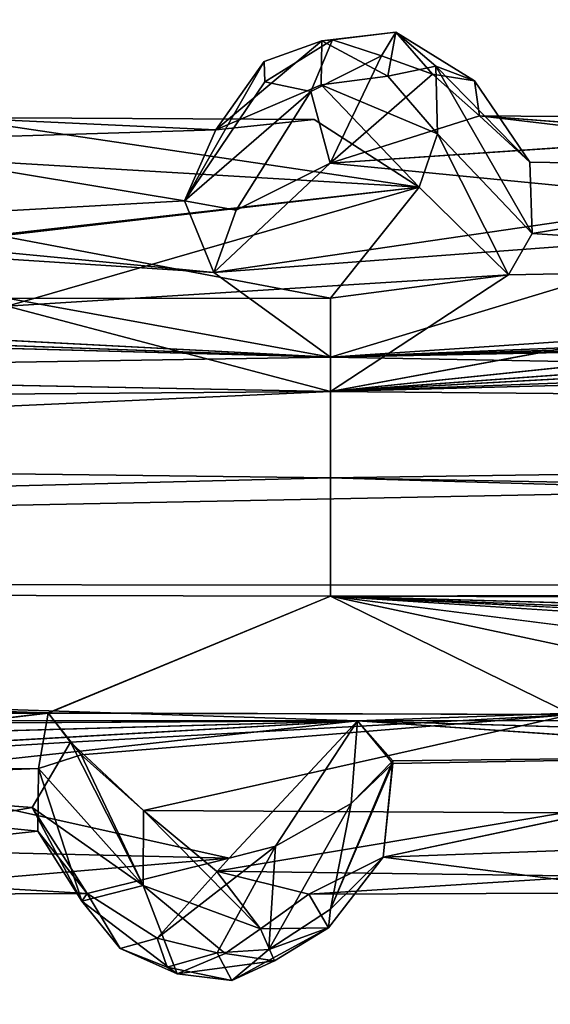
# Model space of a CAD drawing. Units: inches. Extents: x -14.8 to 14.8, y -14 to 8.6.
# Drawn here: x 6.2 to 6.6, y 2.8 to 3.6 of the extents above; entities that cross this region are included whole.
import ezdxf

# ---------------------------------------------------------------- set-up
doc = ezdxf.new("R2010")
doc.units = ezdxf.units.IN
doc.header["$MEASUREMENT"] = 0
for name, color, linetype in [('TABLE-SUPPORT', 6, 'Continuous'), ('TABLE-TOP', 6, 'Continuous'), ('TABLE-TRAY', 6, 'Continuous')]:
    doc.layers.add(name, color=color, linetype=linetype)

msp = doc.modelspace()

# ---------------------------------------------------------------- linework, layer by layer
at = {"layer": 'TABLE-SUPPORT'}
for points, invisible_edges in [([(6.35842, 3.53229, 20.45065), (6.40538, 3.54895, 20.53349), (6.41406, 3.54978, 20.45327)], 12), ([(6.35877, 3.51574, 20.39911), (6.35842, 3.53229, 20.45065), (6.41406, 3.54978, 20.45327)], 2), ([(6.35842, 3.53229, 7.41915), (6.40538, 3.54895, 7.502), (6.41406, 3.54978, 7.42178)], 12), ([(6.35877, 3.51574, 7.36761), (6.35842, 3.53229, 7.41915), (6.41406, 3.54978, 7.42178)], 2), ([(6.31895, 3.47669, 20.4333), (6.39888, 3.4851, 20.55532), (6.40467, 3.51317, 20.57446)], 2), ([(6.31895, 3.47669, 7.40181), (6.39889, 3.4851, 7.52382), (6.40467, 3.51317, 7.54296)], 2), ([(6.40467, 3.51317, 20.57446), (6.39888, 3.4851, 20.55532), (6.48434, 3.43001, 20.69486)], 1), ([(6.40467, 3.51317, 7.54296), (6.39889, 3.4851, 7.52382), (6.48434, 3.43001, 7.66336)], 1), ([(6.4122, 3.26378, 7.78184), (7.83432, 3.36664, 7.72912), (7.40125, 3.36664, 7.72912)], 2), ([(6.4122, 3.26378, 7.78184), (8.26739, 3.36664, 7.72912), (7.83432, 3.36664, 7.72912)], 2), ([(7.40125, 3.36664, 7.72912), (6.96818, 3.36664, 7.72912), (6.4122, 3.26378, 7.78184)], 1), ([(6.4122, 3.26378, 20.81333), (8.2674, 3.3666, 20.76064), (7.83433, 3.3666, 20.76064)], 2), ([(8.46474, 3.34257, 20.24809), (6.4122, 3.2916, 20.22151), (8.03167, 3.34257, 20.24809)], 12), ([(8.46473, 3.34252, 7.21656), (6.4122, 3.2916, 7.19002), (8.03166, 3.34252, 7.21656)], 12), ([(6.18252, 3.00195, 20.24646), (3.1497, 3.00552, 20.24429), (2.93714, 3.10515, 20.20436)], 1), ([(6.4122, 3.09723, 20.20616), (8.34203, 3.00077, 20.24713), (7.90896, 3.00077, 20.24713)], 2), ([(6.4122, 3.09723, 20.20616), (7.48784, 2.96044, 20.27171), (7.05478, 2.96044, 20.27171)], 2), ([(6.4122, 3.09723, 20.20616), (7.05478, 2.96044, 20.27171), (6.60864, 3.00107, 20.24699)], 2), ([(6.4122, 3.09723, 7.17466), (8.34205, 3.00073, 7.21566), (7.90898, 3.00073, 7.21566)], 2), ([(6.4122, 3.09723, 7.17466), (7.48781, 2.96043, 7.24019), (7.05474, 2.96043, 7.24019)], 2), ([(6.4122, 3.09723, 7.17466), (7.05474, 2.96043, 7.24019), (6.60866, 3.00105, 7.2155)], 2), ([(6.18252, 3.00195, 20.24646), (5.74585, 3.00199, 20.24651), (3.1497, 3.00552, 20.24429)], 12)]:
    msp.add_3dface(points, dxfattribs=dict(at, invisible_edges=invisible_edges))
for points in [[(6.35877, 3.51574, 20.39911), (6.41406, 3.54978, 20.45327), (6.39639, 3.50772, 20.38258)], [(6.35877, 3.51574, 7.36761), (6.41406, 3.54978, 7.42178), (6.39638, 3.50772, 7.35108)], [(6.45371, 3.53689, 7.42186), (6.39638, 3.50772, 7.35108), (6.41406, 3.54978, 7.42178)], [(6.45371, 3.53689, 20.45335), (6.39639, 3.50772, 20.38258), (6.41406, 3.54978, 20.45327)], [(6.40538, 3.54895, 20.53349), (6.4654, 3.55614, 20.54158), (6.41406, 3.54978, 20.45327)], [(6.45906, 3.52024, 20.62005), (6.4654, 3.55614, 20.54158), (6.40538, 3.54895, 20.53349)], [(6.40538, 3.54895, 7.502), (6.4654, 3.55614, 7.51008), (6.41406, 3.54978, 7.42178)], [(6.45905, 3.52024, 7.58855), (6.4654, 3.55614, 7.51008), (6.40538, 3.54895, 7.502)], [(6.45371, 3.53689, 20.45335), (6.41406, 3.54978, 20.45327), (6.4654, 3.55614, 20.54158)], [(6.45371, 3.53689, 7.42186), (6.41406, 3.54978, 7.42178), (6.4654, 3.55614, 7.51008)], [(6.4654, 3.55614, 20.54158), (6.49523, 3.52207, 20.49535), (6.45371, 3.53689, 20.45335)], [(6.4654, 3.55614, 7.51008), (6.49523, 3.52208, 7.46386), (6.45371, 3.53689, 7.42186)], [(6.45905, 3.52024, 7.58855), (6.4981, 3.52839, 7.57923), (6.4654, 3.55614, 7.51008)], [(6.45906, 3.52024, 20.62005), (6.4981, 3.52839, 20.61072), (6.4654, 3.55614, 20.54158)], [(6.4654, 3.55614, 20.54158), (6.52956, 3.5164, 20.57598), (6.49523, 3.52207, 20.49535)], [(6.4654, 3.55614, 20.54158), (6.4981, 3.52839, 20.61072), (6.52956, 3.5164, 20.57598)], [(6.4654, 3.55614, 7.51008), (6.52956, 3.5164, 7.54448), (6.49523, 3.52208, 7.46386)], [(6.4654, 3.55614, 7.51008), (6.4981, 3.52839, 7.57923), (6.52956, 3.5164, 7.54448)], [(6.40538, 3.54895, 20.53349), (6.35842, 3.53229, 20.45065), (6.31895, 3.47669, 20.4333)], [(6.40467, 3.51317, 20.57446), (6.40538, 3.54895, 20.53349), (6.31895, 3.47669, 20.4333)], [(6.40538, 3.54895, 7.502), (6.35842, 3.53229, 7.41915), (6.31895, 3.47669, 7.40181)], [(6.40467, 3.51317, 7.54296), (6.40538, 3.54895, 7.502), (6.31895, 3.47669, 7.40181)], [(6.40467, 3.51317, 20.57446), (6.45906, 3.52024, 20.62005), (6.40538, 3.54895, 20.53349)], [(6.40467, 3.51317, 7.54296), (6.45905, 3.52024, 7.58855), (6.40538, 3.54895, 7.502)], [(6.39638, 3.50772, 7.35108), (6.45371, 3.53689, 7.42186), (6.41213, 3.44964, 7.33116)], [(6.39639, 3.50772, 20.38258), (6.45371, 3.53689, 20.45335), (6.41213, 3.44965, 20.36265)], [(6.41213, 3.44965, 20.36265), (6.45371, 3.53689, 20.45335), (6.49523, 3.52207, 20.49535)], [(6.41213, 3.44964, 7.33116), (6.45371, 3.53689, 7.42186), (6.49523, 3.52208, 7.46386)], [(6.35842, 3.53229, 20.45065), (6.29338, 3.41898, 20.31139), (6.31895, 3.47669, 20.4333)], [(6.35877, 3.51574, 20.39911), (6.29338, 3.41898, 20.31139), (6.35842, 3.53229, 20.45065)], [(6.35842, 3.53229, 7.41915), (6.29338, 3.41898, 7.2799), (6.31895, 3.47669, 7.40181)], [(6.35877, 3.51574, 7.36761), (6.29338, 3.41898, 7.2799), (6.35842, 3.53229, 7.41915)], [(6.4981, 3.52839, 7.57923), (6.45905, 3.52024, 7.58855), (6.49927, 3.47335, 7.6488)], [(6.4981, 3.52839, 20.61072), (6.45906, 3.52024, 20.62005), (6.49928, 3.47335, 20.6803)], [(6.5763, 3.39242, 20.74076), (6.5745, 3.45028, 20.65769), (6.4981, 3.52839, 20.61072)], [(6.4981, 3.52839, 20.61072), (6.49928, 3.47335, 20.6803), (6.5763, 3.39242, 20.74076)], [(6.5745, 3.45028, 20.65769), (6.52956, 3.5164, 20.57598), (6.4981, 3.52839, 20.61072)], [(6.57631, 3.39241, 7.70927), (6.5745, 3.45028, 7.6262), (6.4981, 3.52839, 7.57923)], [(6.4981, 3.52839, 7.57923), (6.49927, 3.47335, 7.6488), (6.57631, 3.39241, 7.70927)], [(6.5745, 3.45028, 7.6262), (6.52956, 3.5164, 7.54448), (6.4981, 3.52839, 7.57923)], [(6.40467, 3.51317, 20.57446), (6.49928, 3.47335, 20.6803), (6.45906, 3.52024, 20.62005)], [(6.40467, 3.51317, 7.54296), (6.49927, 3.47335, 7.6488), (6.45905, 3.52024, 7.58855)], [(6.41213, 3.44964, 7.33116), (6.49523, 3.52208, 7.46386), (6.53351, 3.48814, 7.52322)], [(6.41213, 3.44965, 20.36265), (6.49523, 3.52207, 20.49535), (6.53351, 3.48814, 20.55472)], [(6.49523, 3.52208, 7.46386), (6.52956, 3.5164, 7.54448), (6.53351, 3.48814, 7.52322)], [(6.49523, 3.52207, 20.49535), (6.52956, 3.5164, 20.57598), (6.53351, 3.48814, 20.55472)], [(6.35877, 3.51574, 20.39911), (6.39639, 3.50772, 20.38258), (6.29338, 3.41898, 20.31139)], [(6.35877, 3.51574, 7.36761), (6.39638, 3.50772, 7.35108), (6.29338, 3.41898, 7.2799)], [(6.48434, 3.43001, 20.69486), (6.49928, 3.47335, 20.6803), (6.40467, 3.51317, 20.57446)], [(6.48434, 3.43001, 7.66336), (6.49927, 3.47335, 7.6488), (6.40467, 3.51317, 7.54296)], [(6.53351, 3.48814, 20.55472), (6.52956, 3.5164, 20.57598), (6.5745, 3.45028, 20.65769)], [(6.53351, 3.48814, 7.52322), (6.52956, 3.5164, 7.54448), (6.5745, 3.45028, 7.6262)], [(6.29338, 3.41898, 20.31139), (6.39639, 3.50772, 20.38258), (6.33556, 3.41136, 20.29114)], [(6.29338, 3.41898, 7.2799), (6.39638, 3.50772, 7.35108), (6.33556, 3.41136, 7.25965)], [(6.39639, 3.50772, 20.38258), (6.41213, 3.44965, 20.36265), (6.33556, 3.41136, 20.29114)], [(6.39638, 3.50772, 7.35108), (6.41213, 3.44964, 7.33116), (6.33556, 3.41136, 7.25965)], [(6.31895, 3.47669, 20.4333), (6.0031, 3.46677, 20.40457), (6.10287, 3.48665, 20.559)], [(6.31895, 3.47669, 7.40181), (6.0031, 3.46677, 7.37307), (6.10287, 3.48665, 7.5275)], [(6.10287, 3.48665, 20.559), (6.48434, 3.43001, 20.69486), (6.39888, 3.4851, 20.55532)], [(6.14143, 3.45028, 20.65769), (6.48434, 3.43001, 20.69486), (6.10287, 3.48665, 20.559)], [(6.31895, 3.47669, 20.4333), (6.10287, 3.48665, 20.559), (6.39888, 3.4851, 20.55532)], [(6.14143, 3.45028, 7.6262), (6.48434, 3.43001, 7.66336), (6.10287, 3.48665, 7.5275)], [(6.10287, 3.48665, 7.5275), (6.48434, 3.43001, 7.66336), (6.39889, 3.4851, 7.52382)], [(6.31895, 3.47669, 7.40181), (6.10287, 3.48665, 7.5275), (6.39889, 3.4851, 7.52382)], [(6.53351, 3.48814, 20.55472), (6.74523, 3.47192, 20.41539), (6.41213, 3.44965, 20.36265)], [(6.53351, 3.48814, 7.52322), (6.74523, 3.47191, 7.38389), (6.41213, 3.44964, 7.33116)], [(6.80299, 3.48579, 20.5124), (6.53351, 3.48814, 20.55472), (6.89842, 3.44491, 20.66759)], [(6.89842, 3.44491, 20.66759), (6.53351, 3.48814, 20.55472), (6.5745, 3.45028, 20.65769)], [(6.80299, 3.48579, 20.5124), (6.74523, 3.47192, 20.41539), (6.53351, 3.48814, 20.55472)], [(6.80299, 3.48579, 7.4809), (6.53351, 3.48814, 7.52322), (6.89842, 3.44491, 7.63609)], [(6.89842, 3.44491, 7.63609), (6.53351, 3.48814, 7.52322), (6.5745, 3.45028, 7.6262)], [(6.80299, 3.48579, 7.4809), (6.74523, 3.47191, 7.38389), (6.53351, 3.48814, 7.52322)], [(6.29338, 3.41898, 20.31139), (6.0031, 3.46677, 20.40457), (6.31895, 3.47669, 20.4333)], [(6.29338, 3.41898, 7.2799), (6.0031, 3.46677, 7.37307), (6.31895, 3.47669, 7.40181)], [(6.41213, 3.44965, 20.36265), (6.74523, 3.47192, 20.41539), (6.72022, 3.41937, 20.31861)], [(6.41213, 3.44964, 7.33116), (6.74523, 3.47191, 7.38389), (6.72022, 3.41937, 7.28711)], [(6.48434, 3.43001, 20.69486), (6.55709, 3.35861, 20.76637), (6.49928, 3.47335, 20.6803)], [(6.48434, 3.43001, 7.66336), (6.55708, 3.35865, 7.73484), (6.49927, 3.47335, 7.6488)], [(6.57631, 3.39241, 7.70927), (6.49927, 3.47335, 7.6488), (6.55708, 3.35865, 7.73484)], [(6.5763, 3.39242, 20.74076), (6.49928, 3.47335, 20.6803), (6.55709, 3.35861, 20.76637)], [(6.29338, 3.41898, 20.31139), (5.92423, 3.39835, 20.29249), (6.0031, 3.46677, 20.40457)], [(6.29338, 3.41898, 7.2799), (5.92423, 3.39835, 7.26099), (6.0031, 3.46677, 7.37307)], [(6.14403, 3.39055, 20.74217), (6.48434, 3.43001, 20.69486), (6.14143, 3.45028, 20.65769)], [(6.14452, 3.39153, 7.70933), (6.48434, 3.43001, 7.66336), (6.14143, 3.45028, 7.6262)], [(6.41213, 3.44965, 20.36265), (6.72022, 3.41937, 20.31861), (6.31734, 3.36065, 20.25958)], [(6.33556, 3.41136, 20.29114), (6.41213, 3.44965, 20.36265), (6.31734, 3.36065, 20.25958)], [(6.41213, 3.44964, 7.33116), (6.72022, 3.41937, 7.28711), (6.31734, 3.36065, 7.22808)], [(6.33556, 3.41136, 7.25965), (6.41213, 3.44964, 7.33116), (6.31734, 3.36065, 7.22808)], [(6.89842, 3.44491, 20.66759), (6.5745, 3.45028, 20.65769), (6.5763, 3.39242, 20.74076)], [(6.89842, 3.44491, 7.63609), (6.5745, 3.45028, 7.6262), (6.57631, 3.39241, 7.70927)], [(6.89842, 3.44491, 20.66759), (6.5763, 3.39242, 20.74076), (6.96819, 3.3666, 20.76064)], [(6.89842, 3.44491, 7.63609), (6.57631, 3.39241, 7.70927), (6.96818, 3.36664, 7.72912)], [(6.14403, 3.39055, 20.74217), (6.4122, 3.33958, 20.77834), (6.48434, 3.43001, 20.69486)], [(6.14452, 3.39153, 7.70933), (6.14922, 3.33326, 7.75088), (6.48434, 3.43001, 7.66336)], [(6.14922, 3.33326, 7.75088), (6.55708, 3.35865, 7.73484), (6.48434, 3.43001, 7.66336)], [(6.4122, 3.33958, 20.77834), (6.55709, 3.35861, 20.76637), (6.48434, 3.43001, 20.69486)], [(6.31734, 3.36065, 20.25958), (5.92423, 3.39835, 20.29249), (6.29338, 3.41898, 20.31139)], [(6.31734, 3.36065, 7.22808), (5.92423, 3.39835, 7.26099), (6.29338, 3.41898, 7.2799)], [(6.29338, 3.41898, 20.31139), (6.33556, 3.41136, 20.29114), (6.31734, 3.36065, 20.25958)], [(6.29338, 3.41898, 7.2799), (6.33556, 3.41136, 7.25965), (6.31734, 3.36065, 7.22808)], [(6.31734, 3.36065, 20.25958), (6.72022, 3.41937, 20.31861), (6.74592, 3.39249, 20.27895)], [(6.31734, 3.36065, 7.22808), (6.72022, 3.41937, 7.28711), (6.74594, 3.39251, 7.24746)], [(6.31734, 3.36065, 20.25958), (5.87787, 3.3891, 20.27696), (5.92423, 3.39835, 20.29249)], [(6.31734, 3.36065, 7.22808), (5.87788, 3.3891, 7.24547), (5.92423, 3.39835, 7.26099)], [(5.87788, 3.3891, 7.24547), (6.4122, 3.2916, 7.19002), (5.43324, 3.34252, 7.21656)], [(5.87787, 3.3891, 20.27696), (6.4122, 3.2916, 20.22151), (5.43325, 3.34257, 20.24809)], [(5.87787, 3.3891, 20.27696), (6.31734, 3.36065, 20.25958), (6.4122, 3.2916, 20.22151)], [(5.87788, 3.3891, 7.24547), (6.31734, 3.36065, 7.22808), (6.4122, 3.2916, 7.19002)], [(6.13863, 3.33947, 20.77842), (6.4122, 3.33958, 20.77834), (6.14403, 3.39055, 20.74217)], [(6.31734, 3.36065, 7.22808), (6.74594, 3.39251, 7.24746), (6.4122, 3.2916, 7.19002)], [(6.31734, 3.36065, 20.25958), (6.74592, 3.39249, 20.27895), (6.4122, 3.2916, 20.22151)], [(6.74594, 3.39251, 7.24746), (7.16673, 3.34242, 7.21644), (6.4122, 3.2916, 7.19002)], [(6.74592, 3.39249, 20.27895), (7.16674, 3.34244, 20.24796), (6.4122, 3.2916, 20.22151)], [(6.96818, 3.36664, 7.72912), (6.57631, 3.39241, 7.70927), (6.55708, 3.35865, 7.73484)], [(6.96819, 3.3666, 20.76064), (6.5763, 3.39242, 20.74076), (6.55709, 3.35861, 20.76637)], [(8.72187, 3.34896, 7.74084), (8.26739, 3.36664, 7.72912), (6.4122, 3.26378, 7.78184)], [(6.96818, 3.36664, 7.72912), (6.55708, 3.35865, 7.73484), (6.4122, 3.26378, 7.78184)], [(8.72188, 3.34893, 20.77236), (8.2674, 3.3666, 20.76064), (6.4122, 3.26378, 20.81333)], [(6.4122, 3.26378, 20.81333), (7.83433, 3.3666, 20.76064), (7.40126, 3.3666, 20.76064)], [(6.96819, 3.3666, 20.76064), (6.55709, 3.35861, 20.76637), (6.4122, 3.26378, 20.81333)], [(7.40126, 3.3666, 20.76064), (6.96819, 3.3666, 20.76064), (6.4122, 3.26378, 20.81333)], [(6.4122, 3.26378, 7.78184), (6.55708, 3.35865, 7.73484), (6.14922, 3.33326, 7.75088)], [(6.4122, 3.26378, 20.81333), (6.55709, 3.35861, 20.76637), (6.4122, 3.33958, 20.77834)], [(6.4122, 3.26378, 7.78184), (9.17307, 3.33667, 7.74873), (8.72187, 3.34896, 7.74084)], [(6.4122, 3.26378, 20.81333), (9.173, 3.33678, 20.78017), (8.72188, 3.34893, 20.77236)], [(6.4122, 3.2916, 20.22151), (2.94331, 3.23651, 20.20436), (4.56683, 3.34174, 20.24756)], [(6.4122, 3.2916, 7.19002), (2.94331, 3.23651, 7.17287), (4.56683, 3.34171, 7.21604)], [(6.4122, 3.2916, 20.22151), (4.56683, 3.34174, 20.24756), (5.00018, 3.34257, 20.24809)], [(6.4122, 3.2916, 7.19002), (4.56683, 3.34171, 7.21604), (5.00017, 3.34252, 7.21656)], [(5.43324, 3.34252, 7.21656), (6.4122, 3.2916, 7.19002), (5.00017, 3.34252, 7.21656)], [(5.43325, 3.34257, 20.24809), (6.4122, 3.2916, 20.22151), (5.00018, 3.34257, 20.24809)], [(6.4122, 3.2916, 20.22151), (7.60011, 3.33931, 20.24629), (8.03167, 3.34257, 20.24809)], [(8.46474, 3.34257, 20.24809), (8.89751, 3.34165, 20.2475), (6.4122, 3.2916, 20.22151)], [(6.4122, 3.2916, 7.19002), (7.60011, 3.33931, 7.21479), (8.03166, 3.34252, 7.21656)], [(8.46473, 3.34252, 7.21656), (8.89751, 3.34162, 7.21599), (6.4122, 3.2916, 7.19002)], [(6.4122, 3.2916, 20.22151), (7.16674, 3.34244, 20.24796), (7.60011, 3.33931, 20.24629)], [(6.4122, 3.2916, 7.19002), (7.16673, 3.34242, 7.21644), (7.60011, 3.33931, 7.21479)], [(9.40563, 3.23651, 20.20436), (6.4122, 3.2916, 20.22151), (8.89751, 3.34165, 20.2475)], [(9.40563, 3.23651, 7.17287), (6.4122, 3.2916, 7.19002), (8.89751, 3.34162, 7.21599)], [(2.67709, 3.33664, 20.78025), (6.4122, 3.33958, 20.77834), (6.13863, 3.33947, 20.77842)], [(2.67709, 3.33664, 20.78025), (6.4122, 3.26378, 20.81333), (6.4122, 3.33958, 20.77834)], [(2.97302, 3.23651, 20.82043), (6.4122, 3.26378, 20.81333), (2.67709, 3.33664, 20.78025)], [(2.67715, 3.33653, 7.74882), (6.4122, 3.26378, 7.78184), (6.14922, 3.33326, 7.75088)], [(2.97302, 3.23651, 7.78894), (6.4122, 3.26378, 7.78184), (2.67715, 3.33653, 7.74882)], [(6.4122, 3.26378, 20.81333), (9.43407, 3.23651, 20.82043), (9.173, 3.33678, 20.78017)], [(6.4122, 3.26378, 7.78184), (9.43407, 3.23651, 7.78894), (9.17307, 3.33667, 7.74873)], [(6.4122, 3.19356, 20.19826), (2.94331, 3.23651, 20.20436), (6.4122, 3.2916, 20.22151)], [(6.4122, 3.19356, 7.16676), (2.94331, 3.23651, 7.17287), (6.4122, 3.2916, 7.19002)], [(6.4122, 3.19356, 20.19826), (6.4122, 3.2916, 20.22151), (9.40563, 3.23651, 20.20436)], [(6.4122, 3.19356, 7.16676), (6.4122, 3.2916, 7.19002), (9.40563, 3.23651, 7.17287)], [(2.97302, 3.23651, 20.82043), (2.97439, 3.10772, 20.82126), (6.4122, 3.26378, 20.81333)], [(2.97302, 3.23651, 7.78894), (2.97439, 3.10771, 7.78976), (6.4122, 3.26378, 7.78184)], [(2.97439, 3.10772, 20.82126), (9.43407, 3.23651, 20.82043), (6.4122, 3.26378, 20.81333)], [(2.97439, 3.10771, 7.78976), (9.43407, 3.23651, 7.78894), (6.4122, 3.26378, 7.78184)], [(2.94331, 3.23651, 20.20436), (6.4122, 3.19356, 20.19826), (2.93714, 3.10515, 20.20436)], [(2.94331, 3.23651, 7.17287), (6.4122, 3.19356, 7.16676), (2.93714, 3.10515, 7.17287)], [(9.43407, 3.23651, 20.82043), (2.97439, 3.10772, 20.82126), (9.44495, 3.10515, 20.82043)], [(9.43407, 3.23651, 7.78894), (2.97439, 3.10771, 7.78976), (9.44495, 3.10515, 7.78894)], [(9.40563, 3.23651, 20.20436), (9.40789, 3.10515, 20.20436), (6.4122, 3.19356, 20.19826)], [(9.40563, 3.23651, 7.17287), (12.35369, 3.08381, 7.17485), (6.4122, 3.19356, 7.16676)], [(2.93714, 3.10515, 20.20436), (6.4122, 3.19356, 20.19826), (6.4122, 3.09723, 20.20616)], [(2.93714, 3.10515, 7.17287), (6.4122, 3.19356, 7.16676), (6.4122, 3.09723, 7.17466)], [(6.4122, 3.19356, 20.19826), (9.40789, 3.10515, 20.20436), (6.4122, 3.09723, 20.20616)], [(6.4122, 3.19356, 7.16676), (12.35369, 3.08381, 7.17485), (6.4122, 3.09723, 7.17466)], [(2.93714, 3.10515, 20.20436), (6.4122, 3.09723, 20.20616), (6.18252, 3.00195, 20.24646)], [(6.18243, 3.00242, 7.21474), (3.15344, 3.00405, 7.21364), (2.93714, 3.10515, 7.17287)], [(2.93714, 3.10515, 7.17287), (6.4122, 3.09723, 7.17466), (6.18243, 3.00242, 7.21474)], [(9.44495, 3.10515, 20.82043), (2.97439, 3.10772, 20.82126), (6.43428, 2.99574, 20.77463)], [(4.72929, 2.99676, 20.77503), (6.43428, 2.99574, 20.77463), (2.97439, 3.10772, 20.82126)], [(4.72926, 2.99678, 7.74355), (6.43431, 2.99576, 7.74315), (2.97439, 3.10771, 7.78976)], [(9.44495, 3.10515, 7.78894), (2.97439, 3.10771, 7.78976), (6.43431, 2.99576, 7.74315)], [(6.4122, 3.09723, 20.20616), (9.40789, 3.10515, 20.20436), (9.64564, 3.0061, 20.24392)], [(9.44495, 3.10515, 20.82043), (6.43428, 2.99574, 20.77463), (7.76076, 2.9967, 20.77498)], [(9.44495, 3.10515, 7.78894), (6.43431, 2.99576, 7.74315), (7.76074, 2.99672, 7.7435)], [(6.18243, 3.00242, 7.21474), (6.4122, 3.09723, 7.17466), (6.60866, 3.00105, 7.2155)], [(6.18252, 3.00195, 20.24646), (6.4122, 3.09723, 20.20616), (6.60864, 3.00107, 20.24699)], [(6.4122, 3.09723, 20.20616), (9.64564, 3.0061, 20.24392), (8.77512, 3.0007, 20.24719)], [(6.4122, 3.09723, 20.20616), (7.90896, 3.00077, 20.24713), (7.48784, 2.96044, 20.27171)], [(6.4122, 3.09723, 20.20616), (8.77512, 3.0007, 20.24719), (8.34203, 3.00077, 20.24713)], [(6.4122, 3.09723, 7.17466), (12.35369, 3.08381, 7.17485), (9.64932, 3.00461, 7.21329)], [(6.4122, 3.09723, 7.17466), (9.64932, 3.00461, 7.21329), (8.77514, 3.00065, 7.21571)], [(6.4122, 3.09723, 7.17466), (7.90898, 3.00073, 7.21566), (7.48781, 2.96043, 7.24019)], [(6.4122, 3.09723, 7.17466), (8.77514, 3.00065, 7.21571), (8.34205, 3.00073, 7.21566)], [(6.18243, 3.00242, 7.21474), (5.74832, 3.00258, 7.21459), (3.15344, 3.00405, 7.21364)], [(4.72926, 2.99678, 7.74355), (5.13421, 2.98873, 7.73814), (6.43431, 2.99576, 7.74315)], [(4.72929, 2.99676, 20.77503), (5.13405, 2.98851, 20.76947), (6.43428, 2.99574, 20.77463)], [(5.74585, 3.00199, 20.24651), (6.18252, 3.00195, 20.24646), (5.76032, 2.95187, 20.27745)], [(5.74832, 3.00258, 7.21459), (6.18243, 3.00242, 7.21474), (5.79142, 2.95389, 7.24779)], [(5.76032, 2.95187, 20.27745), (6.18252, 3.00195, 20.24646), (6.1746, 2.95708, 20.27779)], [(5.79142, 2.95389, 7.24779), (6.18243, 3.00242, 7.21474), (6.2007, 2.97841, 7.22894)], [(6.20941, 2.96826, 20.26829), (6.1746, 2.95708, 20.27779), (6.18252, 3.00195, 20.24646)], [(6.18243, 3.00242, 7.21474), (6.60866, 3.00105, 7.2155), (6.2007, 2.97841, 7.22894)], [(6.18252, 3.00195, 20.24646), (6.60864, 3.00107, 20.24699), (6.20941, 2.96826, 20.26829)], [(6.2007, 2.97841, 7.22894), (6.60866, 3.00105, 7.2155), (6.26007, 2.92281, 7.28656)], [(6.20941, 2.96826, 20.26829), (6.60864, 3.00107, 20.24699), (6.26007, 2.92281, 20.31805)], [(6.60864, 3.00107, 20.24699), (6.60197, 2.92108, 20.31877), (6.26007, 2.92281, 20.31805)], [(6.60866, 3.00105, 7.2155), (6.60197, 2.92108, 7.28727), (6.26007, 2.92281, 7.28656)], [(7.76076, 2.9967, 20.77498), (6.43428, 2.99574, 20.77463), (7.28, 2.97047, 20.75731)], [(7.76074, 2.99672, 7.7435), (6.43431, 2.99576, 7.74315), (7.28012, 2.97073, 7.72603)], [(6.43428, 2.99574, 20.77463), (5.13405, 2.98851, 20.76947), (5.54772, 2.97047, 20.75731)], [(6.43431, 2.99576, 7.74315), (5.13421, 2.98873, 7.73814), (5.54783, 2.97073, 7.72603)], [(6.43428, 2.99574, 20.77463), (5.54772, 2.97047, 20.75731), (5.9807, 2.97011, 20.75704)], [(6.43431, 2.99576, 7.74315), (5.54783, 2.97073, 7.72603), (5.98082, 2.9704, 7.72578)], [(5.9807, 2.97011, 20.75704), (6.02708, 2.95127, 20.74238), (6.43428, 2.99574, 20.77463)], [(5.98082, 2.9704, 7.72578), (6.02708, 2.95127, 7.71089), (6.43431, 2.99576, 7.74315)], [(6.43431, 2.99576, 7.74315), (6.02708, 2.95127, 7.71089), (6.32989, 2.88401, 7.61103)], [(6.43428, 2.99574, 20.77463), (6.02708, 2.95127, 20.74238), (6.32989, 2.88401, 20.64253)], [(6.32989, 2.88401, 7.61103), (6.36743, 2.89393, 7.65917), (6.43431, 2.99576, 7.74315)], [(6.32989, 2.88401, 20.64253), (6.36743, 2.89394, 20.69066), (6.43428, 2.99574, 20.77463)], [(6.43431, 2.99576, 7.74315), (6.36743, 2.89393, 7.65917), (6.42908, 2.92856, 7.70095)], [(6.43428, 2.99574, 20.77463), (6.36743, 2.89394, 20.69066), (6.42909, 2.92856, 20.73244)], [(6.42908, 2.92856, 7.70095), (6.46292, 2.96104, 7.71779), (6.43431, 2.99576, 7.74315)], [(6.46299, 2.96323, 20.75144), (6.43428, 2.99574, 20.77463), (6.42909, 2.92856, 20.73244)], [(6.43428, 2.99574, 20.77463), (6.84619, 2.96764, 20.75539), (7.28, 2.97047, 20.75731)], [(6.84619, 2.96764, 20.75539), (6.43428, 2.99574, 20.77463), (6.46299, 2.96323, 20.75144)], [(6.43431, 2.99576, 7.74315), (6.84629, 2.96785, 7.72408), (7.28012, 2.97073, 7.72603)], [(6.84629, 2.96785, 7.72408), (6.43431, 2.99576, 7.74315), (6.46292, 2.96104, 7.71779)], [(6.16948, 2.92526, 7.27918), (5.79142, 2.95389, 7.24779), (6.2007, 2.97841, 7.22894)], [(6.2007, 2.97841, 7.22894), (6.25983, 2.86179, 7.31799), (6.16948, 2.92526, 7.27918)], [(6.25983, 2.86179, 7.31799), (6.2007, 2.97841, 7.22894), (6.26007, 2.92281, 7.28656)], [(6.20941, 2.96826, 20.26829), (6.25983, 2.86179, 20.34948), (6.1746, 2.95708, 20.27779)], [(6.25983, 2.86179, 20.34948), (6.20941, 2.96826, 20.26829), (6.26007, 2.92281, 20.31805)], [(6.84629, 2.96785, 7.72408), (6.46292, 2.96104, 7.71779), (6.45503, 2.88478, 7.61774)], [(6.84629, 2.96785, 7.72408), (6.45503, 2.88478, 7.61774), (6.77885, 2.89676, 7.63609)], [(6.84619, 2.96764, 20.75539), (6.46299, 2.96323, 20.75144), (6.45503, 2.88478, 20.64923)], [(6.84619, 2.96764, 20.75539), (6.45503, 2.88478, 20.64923), (6.77885, 2.89676, 20.66759)], [(6.1746, 2.95708, 20.27779), (5.80516, 2.94276, 20.29307), (5.76032, 2.95187, 20.27745)], [(5.80516, 2.94276, 20.29307), (6.1746, 2.95708, 20.27779), (6.17419, 2.90606, 20.34182)], [(6.20994, 2.84906, 20.38472), (6.17419, 2.90606, 20.34182), (6.1746, 2.95708, 20.27779)], [(6.1746, 2.95708, 20.27779), (6.25983, 2.86179, 20.34948), (6.20994, 2.84906, 20.38472)], [(6.46299, 2.96323, 20.75144), (6.4122, 2.84261, 20.63807), (6.45503, 2.88478, 20.64923)], [(6.42909, 2.92856, 20.73244), (6.4122, 2.84261, 20.63807), (6.46299, 2.96323, 20.75144)], [(6.46292, 2.96104, 7.71779), (6.4122, 2.84261, 7.60657), (6.45503, 2.88478, 7.61774)], [(6.42908, 2.92856, 7.70095), (6.4122, 2.84261, 7.60657), (6.46292, 2.96104, 7.71779)], [(5.79142, 2.95389, 7.24779), (6.16948, 2.92526, 7.27918), (5.8835, 2.87492, 7.37303)], [(6.32989, 2.88401, 20.64253), (6.02708, 2.95127, 20.74238), (6.02186, 2.89139, 20.65769)], [(6.32989, 2.88401, 7.61103), (6.02708, 2.95127, 7.71089), (6.02186, 2.89139, 7.6262)], [(5.80516, 2.94276, 20.29307), (6.17419, 2.90606, 20.34182), (5.8835, 2.87492, 20.40452)], [(5.8835, 2.87492, 7.37303), (6.16948, 2.92526, 7.27918), (6.21428, 2.85518, 7.43035)], [(6.16948, 2.92526, 7.27918), (6.25983, 2.86179, 7.31799), (6.20994, 2.84905, 7.35323)], [(6.20994, 2.84905, 7.35323), (6.21428, 2.85518, 7.43035), (6.16948, 2.92526, 7.27918)], [(6.42909, 2.92856, 20.73244), (6.36743, 2.89394, 20.69066), (6.36199, 2.80967, 20.61181)], [(6.36199, 2.80967, 20.61181), (6.4122, 2.84261, 20.63807), (6.42909, 2.92856, 20.73244)], [(6.42908, 2.92856, 7.70095), (6.36743, 2.89393, 7.65917), (6.36199, 2.80967, 7.58031)], [(6.36199, 2.80967, 7.58031), (6.4122, 2.84261, 7.60657), (6.42908, 2.92856, 7.70095)], [(6.25983, 2.86179, 20.34948), (6.26007, 2.92281, 20.31805), (6.35523, 2.82654, 20.46375)], [(6.25983, 2.86179, 7.31799), (6.26007, 2.92281, 7.28656), (6.35523, 2.82654, 7.43225)], [(6.26007, 2.92281, 20.31805), (6.60197, 2.92108, 20.31877), (6.31943, 2.87335, 20.40912)], [(6.35523, 2.82654, 20.46375), (6.26007, 2.92281, 20.31805), (6.31943, 2.87335, 20.40912)], [(6.35523, 2.82654, 7.43225), (6.26007, 2.92281, 7.28656), (6.31943, 2.87335, 7.37762)], [(6.26007, 2.92281, 7.28656), (6.60197, 2.92108, 7.28727), (6.31943, 2.87335, 7.37762)], [(6.31943, 2.87335, 20.40912), (6.60197, 2.92108, 20.31877), (6.6259, 2.8695, 20.41614)], [(6.31943, 2.87335, 7.37762), (6.60197, 2.92108, 7.28727), (6.6259, 2.8695, 7.38465)], [(5.8835, 2.87492, 20.40452), (6.17419, 2.90606, 20.34182), (6.21428, 2.85518, 20.46185)], [(6.20994, 2.84906, 20.38472), (6.21428, 2.85518, 20.46185), (6.17419, 2.90606, 20.34182)], [(6.31995, 2.80696, 20.59088), (6.36743, 2.89394, 20.69066), (6.27113, 2.81901, 20.55011)], [(6.32989, 2.88401, 20.64253), (6.27113, 2.81901, 20.55011), (6.36743, 2.89394, 20.69066)], [(6.31995, 2.80696, 7.55938), (6.36743, 2.89393, 7.65917), (6.27113, 2.81902, 7.51861)], [(6.32989, 2.88401, 7.61103), (6.27113, 2.81902, 7.51861), (6.36743, 2.89393, 7.65917)], [(6.36199, 2.80967, 20.61181), (6.36743, 2.89394, 20.69066), (6.31995, 2.80696, 20.59088)], [(6.36199, 2.80967, 7.58031), (6.36743, 2.89393, 7.65917), (6.31995, 2.80696, 7.55938)], [(6.77885, 2.89676, 20.66759), (6.45503, 2.88478, 20.64923), (6.68343, 2.85587, 20.5124)], [(6.77885, 2.89676, 7.63609), (6.45503, 2.88478, 7.61774), (6.68343, 2.85587, 7.4809)], [(6.32989, 2.88401, 20.64253), (6.02186, 2.89139, 20.65769), (5.97977, 2.8542, 20.55334)], [(6.32989, 2.88401, 7.61103), (6.02186, 2.89139, 7.6262), (5.97977, 2.8542, 7.52185)], [(6.68343, 2.85587, 20.5124), (6.45503, 2.88478, 20.64923), (6.39463, 2.85476, 20.52675)], [(6.45503, 2.88478, 20.64923), (6.4108, 2.82742, 20.56775), (6.39463, 2.85476, 20.52675)], [(6.45503, 2.88478, 7.61774), (6.4108, 2.82742, 7.53625), (6.39463, 2.85476, 7.49526)], [(6.68343, 2.85587, 7.4809), (6.45503, 2.88478, 7.61774), (6.39463, 2.85476, 7.49526)], [(6.4122, 2.84261, 20.63807), (6.4108, 2.82742, 20.56775), (6.45503, 2.88478, 20.64923)], [(6.4122, 2.84261, 7.60657), (6.4108, 2.82742, 7.53625), (6.45503, 2.88478, 7.61774)], [(5.97977, 2.8542, 20.55334), (6.21428, 2.85518, 20.46185), (6.32989, 2.88401, 20.64253)], [(5.97977, 2.8542, 7.52185), (6.21428, 2.85518, 7.43035), (6.32989, 2.88401, 7.61103)], [(6.21428, 2.85518, 20.46185), (6.27113, 2.81901, 20.55011), (6.32989, 2.88401, 20.64253)], [(6.21428, 2.85518, 7.43035), (6.27113, 2.81902, 7.51861), (6.32989, 2.88401, 7.61103)], [(5.8835, 2.87492, 20.40452), (6.21428, 2.85518, 20.46185), (5.97977, 2.8542, 20.55334)], [(5.8835, 2.87492, 7.37303), (6.21428, 2.85518, 7.43035), (5.97977, 2.8542, 7.52185)], [(6.31943, 2.87335, 20.40912), (6.6259, 2.8695, 20.41614), (6.39463, 2.85476, 20.52675)], [(6.35523, 2.82654, 20.46375), (6.31943, 2.87335, 20.40912), (6.39463, 2.85476, 20.52675)], [(6.31943, 2.87335, 7.37762), (6.6259, 2.8695, 7.38465), (6.39463, 2.85476, 7.49526)], [(6.35523, 2.82654, 7.43225), (6.31943, 2.87335, 7.37762), (6.39463, 2.85476, 7.49526)], [(6.39463, 2.85476, 20.52675), (6.6259, 2.8695, 20.41614), (6.68343, 2.85587, 20.5124)], [(6.39463, 2.85476, 7.49526), (6.6259, 2.8695, 7.38465), (6.68343, 2.85587, 7.4809)], [(6.28751, 2.79006, 20.46583), (6.20994, 2.84906, 20.38472), (6.25983, 2.86179, 20.34948)], [(6.28751, 2.79006, 7.43433), (6.20994, 2.84905, 7.35323), (6.25983, 2.86179, 7.31799)], [(6.28751, 2.79006, 20.46583), (6.25983, 2.86179, 20.34948), (6.32656, 2.80642, 20.4437)], [(6.32656, 2.80642, 20.4437), (6.25983, 2.86179, 20.34948), (6.35523, 2.82654, 20.46375)], [(6.28751, 2.79006, 7.43433), (6.25983, 2.86179, 7.31799), (6.32656, 2.80642, 7.4122)], [(6.32656, 2.80642, 7.4122), (6.25983, 2.86179, 7.31799), (6.35523, 2.82654, 7.43225)], [(6.20994, 2.84906, 20.38472), (6.24117, 2.8106, 20.46561), (6.21428, 2.85518, 20.46185)], [(6.20994, 2.84905, 7.35323), (6.24117, 2.8106, 7.43412), (6.21428, 2.85518, 7.43035)], [(6.27113, 2.81901, 20.55011), (6.21428, 2.85518, 20.46185), (6.24117, 2.8106, 20.46561)], [(6.27113, 2.81902, 7.51861), (6.21428, 2.85518, 7.43035), (6.24117, 2.8106, 7.43412)], [(6.35523, 2.82654, 20.46375), (6.39463, 2.85476, 20.52675), (6.4108, 2.82742, 20.56775)], [(6.35523, 2.82654, 7.43225), (6.39463, 2.85476, 7.49526), (6.4108, 2.82742, 7.53625)], [(6.28751, 2.79006, 20.46583), (6.24117, 2.8106, 20.46561), (6.20994, 2.84906, 20.38472)], [(6.28751, 2.79006, 7.43433), (6.24117, 2.8106, 7.43412), (6.20994, 2.84905, 7.35323)], [(6.4108, 2.82742, 20.56775), (6.4122, 2.84261, 20.63807), (6.36199, 2.80967, 20.61181)], [(6.4108, 2.82742, 7.53625), (6.4122, 2.84261, 7.60657), (6.36199, 2.80967, 7.58031)], [(6.36679, 2.80046, 20.50679), (6.32656, 2.80642, 20.4437), (6.35523, 2.82654, 20.46375)], [(6.36679, 2.80046, 7.4753), (6.32656, 2.80642, 7.4122), (6.35523, 2.82654, 7.43225)], [(6.33192, 2.78462, 20.53612), (6.4108, 2.82742, 20.56775), (6.36199, 2.80967, 20.61181)], [(6.36679, 2.80046, 20.50679), (6.4108, 2.82742, 20.56775), (6.33192, 2.78462, 20.53612)], [(6.33192, 2.78462, 7.50462), (6.4108, 2.82742, 7.53625), (6.36199, 2.80967, 7.58031)], [(6.36679, 2.80046, 7.4753), (6.4108, 2.82742, 7.53625), (6.33192, 2.78462, 7.50462)], [(6.35523, 2.82654, 20.46375), (6.4108, 2.82742, 20.56775), (6.36679, 2.80046, 20.50679)], [(6.35523, 2.82654, 7.43225), (6.4108, 2.82742, 7.53625), (6.36679, 2.80046, 7.4753)], [(6.27113, 2.81902, 7.51861), (6.24117, 2.8106, 7.43412), (6.27938, 2.79532, 7.49611)], [(6.27113, 2.81901, 20.55011), (6.24117, 2.8106, 20.46561), (6.27938, 2.79532, 20.5276)], [(6.27938, 2.79532, 7.49611), (6.31995, 2.80696, 7.55938), (6.27113, 2.81902, 7.51861)], [(6.27938, 2.79532, 20.5276), (6.31995, 2.80696, 20.59088), (6.27113, 2.81901, 20.55011)], [(6.28751, 2.79006, 20.46583), (6.27938, 2.79532, 20.5276), (6.24117, 2.8106, 20.46561)], [(6.28751, 2.79006, 7.43433), (6.27938, 2.79532, 7.49611), (6.24117, 2.8106, 7.43412)], [(6.33192, 2.78462, 20.53612), (6.31995, 2.80696, 20.59088), (6.27938, 2.79532, 20.5276)], [(6.33192, 2.78462, 7.50462), (6.31995, 2.80696, 7.55938), (6.27938, 2.79532, 7.49611)], [(6.36679, 2.80046, 20.50679), (6.28751, 2.79006, 20.46583), (6.32656, 2.80642, 20.4437)], [(6.36679, 2.80046, 7.4753), (6.28751, 2.79006, 7.43433), (6.32656, 2.80642, 7.4122)], [(6.36199, 2.80967, 20.61181), (6.31995, 2.80696, 20.59088), (6.33192, 2.78462, 20.53612)], [(6.36199, 2.80967, 7.58031), (6.31995, 2.80696, 7.55938), (6.33192, 2.78462, 7.50462)], [(6.36679, 2.80046, 20.50679), (6.33192, 2.78462, 20.53612), (6.28751, 2.79006, 20.46583)], [(6.36679, 2.80046, 7.4753), (6.33192, 2.78462, 7.50462), (6.28751, 2.79006, 7.43433)], [(6.33192, 2.78462, 20.53612), (6.27938, 2.79532, 20.5276), (6.28751, 2.79006, 20.46583)], [(6.33192, 2.78462, 7.50462), (6.27938, 2.79532, 7.49611), (6.28751, 2.79006, 7.43433)]]:
    msp.add_3dface(points, dxfattribs=at)
at = {"layer": 'TABLE-TOP'}
for points, invisible_edges in [([(14.72441, -7.83471, 21.53394), (-14.72441, 7.83458, 21.53394), (-14.72441, -7.83471, 21.53394)], 1), ([(-14.72441, 7.83458, 20.82528), (14.72441, -7.83471, 20.82528), (-14.72441, -7.83471, 20.82528)], 1), ([(14.72441, 7.83458, 21.53394), (-14.72441, 7.83458, 21.53394), (14.72441, -7.83471, 21.53394)], 2), ([(14.72441, 7.83458, 20.82528), (14.72441, -7.83471, 20.82528), (-14.72441, 7.83458, 20.82528)], 2)]:
    msp.add_3dface(points, dxfattribs=dict(at, invisible_edges=invisible_edges))
at = {"layer": 'TABLE-TRAY', "invisible_edges": 15}
for points in [[(14.64567, 7.75584, 7.87551), (-14.64567, 7.75584, 7.87551), (14.64567, -7.75597, 7.87551)], [(14.64567, 7.75584, 7.79677), (14.64567, -7.75597, 7.79677), (-14.64567, 7.75584, 7.79677)], [(14.64567, -7.75597, 7.87551), (-14.64567, 7.75584, 7.87551), (-14.64567, -7.75597, 7.87551)], [(-14.64567, 7.75584, 7.79677), (14.64567, -7.75597, 7.79677), (-14.64567, -7.75597, 7.79677)]]:
    msp.add_3dface(points, dxfattribs=at)

doc.saveas('drawing.dxf')
